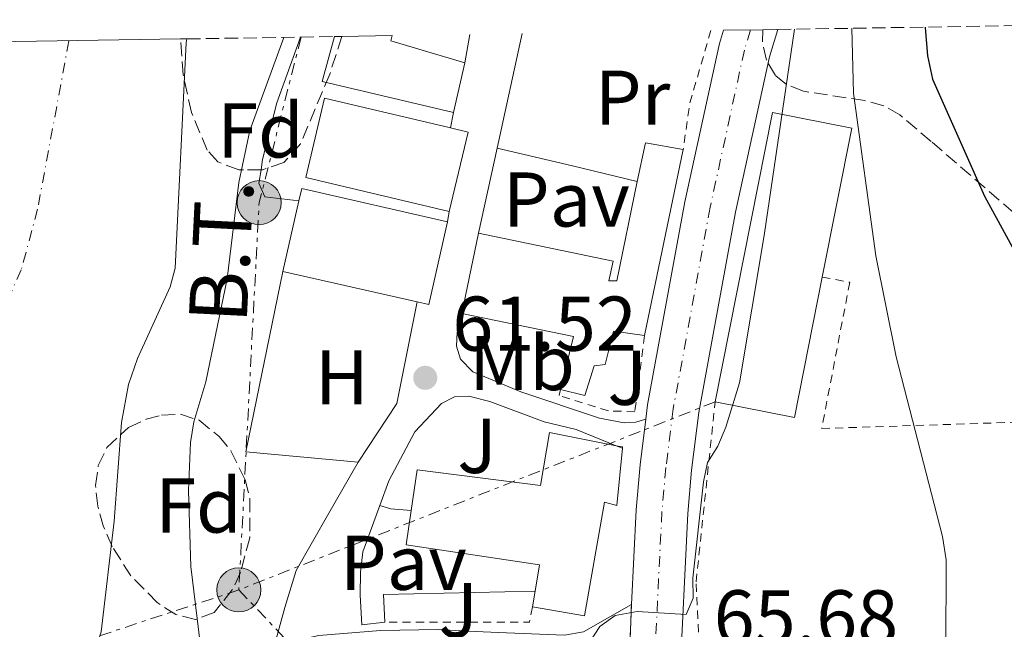
# Model space of a CAD drawing. Units: metres. Extents: x 606580 to 610002, y 4784790 to 4787158.
# Drawn here: x 607308 to 607435, y 4787040 to 4787118 of the extents above; entities that cross this region are included whole.
import ezdxf
from ezdxf.enums import TextEntityAlignment as Align

# ---------------------------------------------------------------- set-up
doc = ezdxf.new("R2010")
doc.units = ezdxf.units.M
doc.header["$MEASUREMENT"] = 0
for name, pattern in [('DGN Style 2', [1.7399219301090239, 1.043953158065414, -0.6959687720436097]), ('DGN Style 3', [2.435890702152634, 1.739921930109024, -0.6959687720436097]), ('DGN Style 4', [2.7856150101045474, 1.391937544087219, -0.6959687720436097, 0.001739921930109024, -0.6959687720436097]), ('DGN Style 5', [1.217945351076317, 0.5219765790327072, -0.6959687720436097]), ('DGN Style 7', [3.4798438602180486, 1.565929737098122, -0.6959687720436097, 0.5219765790327072, -0.6959687720436097])]:
    doc.linetypes.add(name, pattern=pattern)
for name, color, linetype, lineweight in [('Carretera', 9, 'Continuous', 0), ('Cauce permanente', 151, 'Continuous', 13), ('Cauce permanente (área)', 142, 'Continuous', 13), ('Cierre de vial', 7, 'DGN Style 5', 0), ('Cota de punto acotado terreno', 7, 'Continuous', 0), ('Curva de nivel directora', 30, 'Continuous', 30), ('Curva de nivel intermedia', 30, 'Continuous', 0), ('Edificio', 1, 'Continuous', 13), ('Eje cauce permanente (área)', 70, 'DGN Style 4', 0), ('Eje de carretera', 7, 'DGN Style 4', 0), ('Etiqueta de uso rústico', 92, 'Continuous', 0), ('Etiqueta de zona arbolada', 92, 'Continuous', 0), ('Línea  de muro-pared o tapia', 1, 'Continuous', 13), ('Línea blanca (vial)', 7, 'Continuous', 13), ('Línea de asfalto', 7, 'Continuous', 13), ('Línea de bordillo', 7, 'Continuous', 13), ('Línea de cambio de uso (parcela vista)', 92, 'Continuous', 0), ('Línea de muro de contención', 1, 'Continuous', 13), ('Línea de pavimento', 1, 'Continuous', 0), ('Línea eléctrica', 6, 'DGN Style 7', 0), ('Pavimento', 7, 'Continuous', 0), ('Poste tendido eléctrico', 7, 'Continuous', 0), ('Punto acotado terreno (símbolo)', 7, 'Continuous', 0), ('Tela metálica o alambrada', 7, 'DGN Style 2', 0), ('Tensión línea eléctrica', 7, 'Continuous', 0), ('Zona ajardinada', 92, 'Continuous', 0), ('Zona arbolada', 92, 'DGN Style 3', 0)]:
    doc.layers.add(name, color=color, linetype=linetype, lineweight=lineweight)
doc.styles.add('Style-Arial', font='arial.ttf')

# ---------------------------------------------------------------- blocks, each defined once
blk = doc.blocks.new('5PATER')
at = {"layer": 'Cauce permanente', "linetype": 'Continuous', "lineweight": 0}
h = blk.add_hatch(color=51, dxfattribs=at)
edge = h.paths.add_edge_path()
edge.add_ellipse((0, 0), major_axis=(-0.1095731443231308, -0.1110710700762829), ratio=0.9994222409660317, start_angle=0, end_angle=360)
blk = doc.blocks.new('5PELE')
at = {"layer": 'Tela metálica o alambrada', "linetype": 'Continuous', "lineweight": 0}
h = blk.add_hatch(color=9, dxfattribs=at)
edge = h.paths.add_edge_path()
edge.add_arc((-2.000000476837158e-05, 0), 0.2850000000000001, 0, 360)
at = {"layer": 'Tela metálica o alambrada', "color": 252, "linetype": 'Continuous', "lineweight": 0}
blk.add_circle((-2.000000476837158e-05, 0), 0.2850000000000001, dxfattribs=at)

msp = doc.modelspace()

# ---------------------------------------------------------------- linework, layer by layer
at = {"layer": 'Carretera', "color": 9, "linetype": 'Continuous', "lineweight": 0}
msp.add_polyline3d([(607386.8599999989, 4787036.04, 65.39999999999418), (607387.1200000005, 4787042.730000001, 65.08000000000175), (607387.7199999995, 4787054.99, 64.41999999999825), (607388.2499999992, 4787060.810000001, 64.13000000000466), (607388.9899999991, 4787066.699999998, 64.2100000000064), (607389.2199999993, 4787068.560000001, 64.22999999999593), (607394.0300000015, 4787094.760000001, 63.97999999999593), (607398.4899999986, 4787115.220000002, 63.92999999999302), (607399.0100000015, 4787116.940000001, 63.89999999999418), (607404.0899999999, 4787117.019999999, 63.86999999999534), (607406.0500000002, 4787117.05, 63.86000000000058), (607404.9699999985, 4787113.529999999, 63.92999999999302), (607400.5899999996, 4787093.439999999, 63.97999999999593), (607395.8399999999, 4787067.540000001, 64.22999999999593), (607394.8999999989, 4787060.100000001, 64.13000000000466), (607394.3999999982, 4787054.519999999, 64.41999999999825), (607393.3200000008, 4787032.37, 65.61999999999534)], dxfattribs=at)
msp.add_polyline3d([(607386.6599999999, 4787030.990000002, 65.69000000000233), (607382.6600000013, 4787032.630000002, 65.27999999999884), (607378.8799999993, 4787033.230000001, 64.91000000000349), (607370.7199999987, 4787033.550000001, 64.00999999999476), (607370.1399999998, 4787033.579999999, 64.42999999999302), (607362.0399999995, 4787033.98, 64.00999999999476), (607354.9200000026, 4787033.880000001, 63.32000000000698), (607347.4899999984, 4787033.290000001, 63.30999999999767), (607342.8200000013, 4787032.31, 63.02999999999884), (607340.9600000017, 4787037.509999999, 63.02999999999884), (607346.6999999994, 4787038.760000001, 63.30999999999767), (607354.6700000024, 4787039.4, 63.32000000000698), (607362.14, 4787039.500000001, 64.00999999999476), (607365.9499999988, 4787039.310000001, 64.00999999999476), (607370.9600000001, 4787039.070000002, 64.00999999999476), (607378.4899999981, 4787038.77, 64.91000000000349), (607380.9200000024, 4787039.220000001, 65.08000000000175), (607387.1200000005, 4787042.730000001, 65.08000000000175), (607386.8599999989, 4787036.04, 65.39999999999418)], close=True, dxfattribs=at)
at = {"layer": 'Cauce permanente', "color": 151, "linetype": 'Continuous', "lineweight": 13}
msp.add_polyline3d([(607314.0999999996, 4787028.810000001, 55.10000000000582), (607314.0999999996, 4787028.810000001, 62.52999999999884), (607294.3799999999, 4787020.34, 63.02000000000407), (607282.5899999999, 4787015.970000001, 63.02000000000407), (607275.3600000005, 4787013.359999999, 63.02000000000407), (607277.3300000001, 4787042.970000001, 56.5399999999936), (607278.5300000003, 4787052.27, 56.5399999999936), (607280.7699999996, 4787059.890000001, 56.5399999999936), (607285.29, 4787071.539999999, 56.5399999999936), (607288.9900000002, 4787088.24, 56.5399999999936), (607292.5700000003, 4787101.49, 56.5399999999936), (607297.2699999996, 4787115.32, 56.5399999999936), (607299.54, 4787115.350000001, 68.08000000000175), (607328.8399999999, 4787115.82, 69.11999999999534), (607329.6600000003, 4787115.83, 55.10000000000582), (607329.5700000003, 4787115.310000001, 55.10000000000582), (607328.1299999999, 4787086.220000001, 55.10000000000582), (607327.4900000002, 4787083.779999999, 55.10000000000582), (607323.2800000003, 4787074.529999999, 55.10000000000582), (607322.0999999996, 4787071.180000001, 55.10000000000582), (607321.2000000002, 4787066.25, 55.10000000000582), (607320.2599999999, 4787053.51, 55.10000000000582), (607318.5599999996, 4787039.199999999, 55.10000000000582), (607317.8099999996, 4787036.83, 55.10000000000582)], close=True, dxfattribs=at)
at = {"layer": 'Cauce permanente (área)', "color": 142, "linetype": 'Continuous', "lineweight": 13, "elevation": 55.10000000000581, "flags": 128}
msp.add_lwpolyline([(607314.0999999996, 4787028.810000001), (607317.8099999996, 4787036.83), (607318.5599999996, 4787039.199999999), (607320.2599999999, 4787053.51), (607321.2000000002, 4787066.25), (607322.0999999996, 4787071.180000001), (607323.2800000003, 4787074.529999999), (607327.4900000002, 4787083.779999999), (607328.1299999999, 4787086.220000001), (607329.5700000003, 4787115.310000001), (607329.6600000003, 4787115.83)], dxfattribs=at)
at = {"layer": 'Cierre de vial', "color": 7, "linetype": 'DGN Style 5', "lineweight": 0, "extrusion": (0.00185404434525753, 0.04770598693439784, 0.9988597005236426), "elevation": 229561.7263763126, "flags": 128}
msp.add_lwpolyline([(-421025.764320338, -4801534.747993059), (-421025.764320338, -4801528.04529957)], dxfattribs=at)
at = {"layer": 'Curva de nivel directora', "color": 30, "linetype": 'Continuous', "lineweight": 30, "elevation": 75, "flags": 128}
msp.add_lwpolyline([(607425.109999999, 4787117.350000001), (607425.1000000001, 4787117.300000001), (607425.3999999998, 4787113.66), (607426.05, 4787110.62), (607432.7899999992, 4787095.52), (607438.1099999989, 4787085.74)], dxfattribs=at)
at = {"layer": 'Curva de nivel intermedia', "color": 30, "linetype": 'Continuous', "lineweight": 0, "flags": 128}
for points, elevation in [([(607408.2000000001, 4787117.08), (607404.2999999997, 4787090.439999999), (607401.11, 4787071.390000001), (607399.3200000018, 4787065.659999999), (607398.3099999992, 4787063.199999998), (607396.9500000002, 4787061.100000001), (607396.4400000006, 4787058.619999998), (607395.0700000004, 4787046.140000001), (607395.1100000007, 4787043.58), (607394.2100000001, 4787041.470000001), (607387.8600000021, 4787041.850000001), (607385.0000000009, 4787041.329999999), (607383.0400000007, 4787039.899999999), (607381.6600000015, 4787037.809999999)], 65), ([(607415.6000000006, 4787117.199999998), (607415.8399999997, 4787108.81), (607418.7200000009, 4787087.819999999), (607421.3700000019, 4787074.75), (607427.3200000019, 4787051.529999998), (607427.8300000015, 4787048.509999999), (607427.7700000012, 4787036.74), (607426.8000000011, 4787031.720000001), (607425.6100000021, 4787028.039999999), (607418.9199999998, 4787009.78), (607416.6900000013, 4787004.67), (607412.400000002, 4786991.519999999), (607410.2699999998, 4786982.5), (607407.1200000005, 4786963.749999999), (607406.8299999997, 4786960.36)], 70.00000000000055), ([(607331.5900000012, 4787035.970000001), (607330.1500000019, 4787047.65), (607329.8600000013, 4787057.499999999), (607330.1200000006, 4787063.679999999), (607330.5499999997, 4787066.369999998), (607332.100000001, 4787071.520000001), (607334.8700000005, 4787084.84), (607336.3800000013, 4787097.279999998), (607337.7800000005, 4787104), (607342.1900000006, 4787116.029999999)], 60.00000000000045)]:
    msp.add_lwpolyline(points, dxfattribs=dict(at, elevation=elevation))
at = {"layer": 'Edificio', "color": 51, "linetype": 'Continuous', "lineweight": 13, "extrusion": (0.04857233177649385, -0.01337620152495323, 0.9987300965819335), "elevation": -34468.19856626706, "flags": 128}
msp.add_lwpolyline([(4776553.809374322, 684560.9184374886), (4776553.164549095, 684578.385515104), (4776559.190833191, 684578.385515104)], dxfattribs=at)
at = {"layer": 'Edificio', "color": 51, "linetype": 'Continuous', "lineweight": 13, "extrusion": (0.01766831124283826, -0.06337299417757583, 0.9978335003329941), "elevation": -292578.5917343428, "flags": 128}
msp.add_lwpolyline([(1870656.680012269, 4438513.815444002), (1870656.324006179, 4438513.207447567), (1870664.789372795, 4438507.887478766)], dxfattribs=at)
at = {"layer": 'Edificio', "color": 51, "linetype": 'Continuous', "lineweight": 13, "flags": 128}
for points, elevation in [([(607365.5899999999, 4787112.730000001), (607364.1200000001, 4787106.310000001)], 64.08999999999651), ([(607393.8200000003, 4787101.52), (607388.8300000001, 4787077.5)], 64.42999999999302)]:
    msp.add_lwpolyline(points, dxfattribs=dict(at, elevation=elevation))
at = {"layer": 'Edificio', "color": 51, "linetype": 'Continuous', "lineweight": 13, "extrusion": (-0.1035124677504202, 0.001599978173174802, 0.9946268692781548), "elevation": -55143.61652193595, "flags": 128}
msp.add_lwpolyline([(-4795884.538386268, 530482.7868446723), (-4795922.028288888, 530489.6451025798), (-4795920.15694528, 530499.9807870323), (-4795900.860359609, 530496.4491639049)], dxfattribs=at)
at = {"layer": 'Edificio', "color": 1, "linetype": 'Continuous', "lineweight": 13, "extrusion": (-0.1035124677493028, 0.001599978172951367, 0.9946268692782715), "elevation": -55143.61689007844, "flags": 128}
msp.add_lwpolyline([(-4795900.860358546, 530496.4491734654), (-4795882.667041598, 530493.1225386851), (-4795884.538385205, 530482.7868542327), (-4795922.028287826, 530489.6451121403), (-4795920.156944217, 530499.9807965928), (-4795900.860358546, 530496.4491734654)], close=True, dxfattribs=at)
at = {"layer": 'Edificio', "color": 51, "linetype": 'Continuous', "lineweight": 13, "extrusion": (-0.02109239109698834, 0.04004940382300081, 0.9989750528873251), "elevation": 178980.7982141524, "flags": 128}
msp.add_lwpolyline([(-2768107.170302955, -3948519.599996536), (-2768108.94484716, -3948518.053518968), (-2768101.991444464, -3948510.100205763)], dxfattribs=at)
at = {"layer": 'Edificio', "color": 51, "linetype": 'Continuous', "lineweight": 13, "extrusion": (-0.003522982104807198, -0.01914153608879915, 0.9998105771561183), "elevation": -93708.25620057734, "flags": 128}
msp.add_lwpolyline([(-269152.3132490279, 4817052.756323146), (-269152.1910680491, 4817057.894267461), (-269147.218935709, 4817057.894267461)], dxfattribs=at)
at = {"layer": 'Edificio', "color": 51, "linetype": 'Continuous', "lineweight": 13, "extrusion": (-0.03085836976989373, -0.01209904034973152, 0.9994505361636264), "elevation": -76589.77375011411, "flags": 128}
msp.add_lwpolyline([(-4235071.49395735, 2311589.957188356), (-4235072.814901993, 2311590.86228794), (-4235061.962421309, 2311606.852380591)], dxfattribs=at)
at = {"layer": 'Edificio', "color": 51, "linetype": 'Continuous', "lineweight": 13, "extrusion": (-0.003542375335549441, -0.01562409991627982, 0.9998716613039836), "elevation": -76874.32937438703, "flags": 128}
msp.add_lwpolyline([(607338.510075203, 4786468.951901653), (607340.5805936327, 4786478.083016231)], dxfattribs=at)
at = {"layer": 'Edificio', "color": 51, "linetype": 'Continuous', "lineweight": 13, "extrusion": (-0.02916658039787813, -0.01022739746100512, 0.9995222413378647), "elevation": -66602.51067061404, "flags": 128}
msp.add_lwpolyline([(-4316437.116363017, 2156171.789310847), (-4316427.829357865, 2156165.965528972), (-4316428.643246251, 2156164.671355221)], dxfattribs=at)
at = {"layer": 'Edificio', "color": 51, "linetype": 'Continuous', "lineweight": 13, "extrusion": (-0.006837967727919738, -0.03329095086858892, 0.9994223105312474), "elevation": -163449.8704133634, "flags": 128}
msp.add_lwpolyline([(-368214.9024070974, 4808610.257684429), (-368214.9024070974, 4808620.850295061)], dxfattribs=at)
at = {"layer": 'Edificio', "color": 51, "linetype": 'Continuous', "lineweight": 13, "extrusion": (-0.02683961281700516, 0.006076018339533814, 0.9996212868806722), "elevation": 12856.58815047753, "flags": 128}
msp.add_lwpolyline([(-4803039.556074369, -464417.8588197501), (-4803039.556074369, -464435.6648468192)], dxfattribs=at)
at = {"layer": 'Edificio', "color": 51, "linetype": 'Continuous', "lineweight": 13, "extrusion": (-0.1034665593673253, 0.001834086322467578, 0.9946312418278694), "elevation": -53995.03860115707, "flags": 128}
msp.add_lwpolyline([(-4797098.6321379, 519674.52614962), (-4797080.431359576, 519671.2405799001), (-4797082.279373978, 519660.9006987227)], dxfattribs=at)
at = {"layer": 'Edificio', "color": 51, "linetype": 'Continuous', "lineweight": 13, "extrusion": (-0.1445058206687096, -0.6664235007257624, 0.7314354280955241), "elevation": -3277939.614305129, "flags": 128}
msp.add_lwpolyline([(-420859.5157521786, 3516097.481329852), (-420859.3429389405, 3516107.101357689), (-420874.0529291898, 3516106.881387541)], dxfattribs=at)
at = {"layer": 'Edificio', "color": 51, "linetype": 'Continuous', "lineweight": 13, "extrusion": (0.109577124281618, 0.0515657063522259, 0.992639829828809), "elevation": 313472.4502480823, "flags": 128}
msp.add_lwpolyline([(4072801.554397122, -2568835.148843774), (4072801.068988497, -2568835.809433257), (4072800.941781634, -2568835.726859572)], dxfattribs=at)
at = {"layer": 'Edificio', "color": 51, "linetype": 'Continuous', "lineweight": 13, "extrusion": (-0.09395965949067922, -0.5554673994870096, 0.8262127755581697), "elevation": -2716058.969851763, "flags": 128}
msp.add_lwpolyline([(-199539.5488959471, 3983451.598816029), (-199539.5488959471, 3983454.066162783)], dxfattribs=at)
at = {"layer": 'Edificio', "color": 1, "linetype": 'Continuous', "lineweight": 13}
for points in [[(607348.7300000006, 4787116.130000001, 64.97000000000116), (607349.6699999999, 4787116.15, 68.77000000000407), (607356.1900000004, 4787116.25, 64.47999999999593), (607356.0099999999, 4787115.57, 64.44000000000233), (607365.5899999999, 4787112.730000001, 64.08999999999651), (607364.1200000001, 4787106.310000001, 64.08999999999651), (607347.1299999999, 4787110.32, 64.97000000000116)], [(607366.0099999999, 4787103.779999999, 71.02000000000407), (607363.5599999996, 4787093.51, 71.38000000000466), (607345.0099999999, 4787097.92, 70.83999999999651), (607347.4500000002, 4787108.189999999, 70.49000000000524), (607363.7199999997, 4787104.32, 70.94999999999709)], [(607393.8200000003, 4787101.52, 64.07000000000698), (607388.8300000001, 4787077.5, 64.42999999999302), (607384.8200000003, 4787078.050000001, 64.07000000000698), (607383.7400000002, 4787073.76, 63.7100000000064), (607382.3200000003, 4787073.600000001, 64.07000000000698), (607381.0999999996, 4787069.74, 63.7100000000064), (607377.9600000001, 4787070.539999999, 63.36000000000058), (607379.6200000001, 4787077.380000001, 69.91999999999825), (607365.2100000001, 4787080.34, 69.77000000000407), (607367.3399999999, 4787090.710000001, 70.13000000000466), (607384.75, 4787087.130000001, 70.30999999999767), (607384.2199999997, 4787084.560000001, 63.7100000000064), (607385.2199999997, 4787084.58, 63.7100000000064), (607387.8799999999, 4787097.390000001, 63.97000000000116), (607388.9299999997, 4787102.42, 64.07000000000698)], [(607363.3399999999, 4787092.210000001, 71.72999999999593), (607360.9199999999, 4787081.52, 71.55000000000291), (607359.4299999997, 4787081.859999999, 71.50999999999476), (607342.0700000003, 4787085.789999999, 71.02000000000407), (607344.1399999997, 4787094.92, 71.16999999999825), (607344.5, 4787096.480000001, 71.19999999999709)], [(607385.9500000002, 4787062.960000001, 69.07000000000698), (607385.2300000006, 4787055.560000001, 69.60000000000582), (607383.6600000003, 4787055.970000001, 70.49000000000524), (607381.04, 4787041.279999999, 67.63999999999942), (607374.3300000001, 4787042.449999999, 67.4600000000064), (607374.6699999999, 4787044.460000001, 68.85000000000582), (607375.25, 4787047.869999999, 71.19999999999709), (607358, 4787050.460000001, 70.13000000000466), (607358.6399999997, 4787054.880000001, 70.2100000000064), (607359.4100000003, 4787060.15, 70.30999999999767), (607375.3799999999, 4787058.119999999, 71.02000000000407), (607376.5499999998, 4787064.960000001, 69.94999999999709), (607385.1699999999, 4787063.27, 69.13999999999942), (607385.9699999997, 4787063.109999999, 69.05999999999767)]]:
    msp.add_polyline3d(points, close=True, dxfattribs=at)
at = {"layer": 'Edificio', "color": 51, "linetype": 'Continuous', "lineweight": 13}
for points in [[(607363.5599999996, 4787093.51, 71.38000000000466), (607345.0099999999, 4787097.92, 70.83999999999651), (607347.4500000002, 4787108.189999999, 70.49000000000524), (607363.7199999997, 4787104.32, 70.94999999999709)], [(607367.3399999999, 4787090.710000001, 70.13000000000466), (607384.75, 4787087.130000001, 70.30999999999767), (607384.2199999997, 4787084.560000001, 63.7100000000064), (607385.2199999997, 4787084.58, 63.7100000000064), (607387.8799999999, 4787097.390000001, 63.97000000000116)], [(607388.8300000001, 4787077.5, 64.42999999999302), (607384.8200000003, 4787078.050000001, 64.07000000000698), (607383.7400000002, 4787073.76, 63.7100000000064), (607382.3200000003, 4787073.600000001, 64.07000000000698), (607381.0999999996, 4787069.74, 63.7100000000064), (607377.9600000001, 4787070.539999999, 63.36000000000058)], [(607358.6399999997, 4787054.880000001, 70.2100000000064), (607359.4100000003, 4787060.15, 70.30999999999767), (607375.3799999999, 4787058.119999999, 71.02000000000407), (607376.5499999998, 4787064.960000001, 69.94999999999709), (607385.1699999999, 4787063.27, 69.13999999999942)], [(607385.9500000002, 4787062.960000001, 69.07000000000698), (607385.2300000006, 4787055.560000001, 69.60000000000582), (607383.6600000003, 4787055.970000001, 70.49000000000524), (607381.04, 4787041.279999999, 67.63999999999942), (607374.3300000001, 4787042.449999999, 67.4600000000064)], [(607374.6699999999, 4787044.460000001, 68.85000000000582), (607375.25, 4787047.869999999, 71.19999999999709), (607358, 4787050.460000001, 70.13000000000466), (607358.6399999997, 4787054.880000001, 70.2100000000064)]]:
    msp.add_polyline3d(points, dxfattribs=at)
at = {"layer": 'Eje cauce permanente (área)', "color": 70, "linetype": 'DGN Style 4', "lineweight": 0}
msp.add_polyline3d([(607314.4000000004, 4787115.59, 55.77999999999884), (607310.3499999996, 4787093.850000001, 55.82000000000698), (607308.2400000002, 4787086.01, 55.82000000000698), (607306.1399999997, 4787081.390000001, 55.82000000000698), (607305.5499999998, 4787079.710000001, 55.82000000000698), (607305.0999999996, 4787077.25, 55.80999999999767), (607300.5199999996, 4787056.699999999, 55.82000000000698), (607298.5499999998, 4787045.74, 55.82000000000698), (607298.1699999999, 4787044.550000001, 55.83000000000175), (607295.7100000001, 4787035.890000001, 58.11999999999534), (607294.7300000006, 4787021.08, 62.80000000000291), (607299.6200000001, 4787013.34, 61.08999999999651), (607296.04, 4786998.390000001, 55.14999999999418), (607295.8700000001, 4786996.41, 55.13000000000466)], dxfattribs=at)
at = {"layer": 'Eje de carretera', "color": 7, "linetype": 'DGN Style 4', "lineweight": 0}
msp.add_polyline3d([(607402.5300000014, 4787116.99, 63.88000000000456), (607401.729999999, 4787114.380000002, 63.92999999999296), (607397.3099999978, 4787094.100000001, 63.9799999999959), (607392.5300000013, 4787068.050000001, 64.22999999999583), (607391.5799999969, 4787060.449999999, 64.13000000000473), (607391.0599999983, 4787054.760000001, 64.4199999999982), (607390.1499999987, 4787036.060000001, 65.3899999999995)], dxfattribs=at)
at = {"layer": 'Línea  de muro-pared o tapia', "color": 1, "linetype": 'Continuous', "lineweight": 13, "extrusion": (-0.01078178406504423, 0.009942084864595066, 0.9998924482567714), "elevation": 41106.95550288379, "flags": 128}
msp.add_lwpolyline([(607317.1418620123, 4786889.017151952), (607302.6108736598, 4786890.357218185), (607307.4286526522, 4786913.688371296)], dxfattribs=at)
at = {"layer": 'Línea  de muro-pared o tapia', "color": 1, "linetype": 'Continuous', "lineweight": 13, "extrusion": (-0.109231529813285, 0.0484283177433714, 0.9928359234713441), "elevation": 165548.8392408182, "flags": 128}
msp.add_lwpolyline([(-4622425.419138708, -1375069.104333173), (-4622412.34593469, -1375066.175112001), (-4622403.358432895, -1375067.681568603)], dxfattribs=at)
at = {"layer": 'Línea blanca (vial)', "color": 7, "linetype": 'Continuous', "lineweight": 13}
for points in [[(607399.010000001, 4787116.940000001, 63.8999999999943), (607398.4899999981, 4787115.220000003, 63.92999999999296), (607394.0300000011, 4787094.760000002, 63.9799999999959), (607389.2199999989, 4787068.560000001, 64.22999999999583), (607388.9899999986, 4787066.699999999, 64.21000000000633)], [(607406.0499999997, 4787117.050000001, 63.86000000000053), (607404.9699999979, 4787113.53, 63.92999999999296), (607400.5899999992, 4787093.440000001, 63.9799999999959), (607395.8399999995, 4787067.540000002, 64.22999999999583), (607394.8999999984, 4787060.100000001, 64.13000000000473), (607394.3999999977, 4787054.52, 64.4199999999982), (607393.3200000003, 4787032.370000001, 65.61999999999539), (607393.7100000015, 4787019.130000002, 66.22000000000115), (607394.7300000007, 4787004.99, 66.88000000000471), (607395.4200000013, 4786991.680000001, 67.30000000000297), (607397.1600000004, 4786978.470000002, 67.78999999999365), (607399.8599999984, 4786965.710000001, 68.33000000000183), (607404.4200000003, 4786950.560000001, 69.07000000000701), (607409.1000000007, 4786939.689999999, 69.4999999999999), (607419.2199999995, 4786919.4, 70.02000000000403), (607429.1200000012, 4786900.600000001, 70.50000000000011), (607438.0300000006, 4786884.529999999, 70.86999999999541)], [(607388.9899999986, 4787066.699999999, 64.21000000000633), (607388.2499999988, 4787060.810000001, 64.13000000000473), (607387.7199999989, 4787054.990000002, 64.4199999999982), (607387.1199999999, 4787042.730000001, 65.08000000000176)], [(607387.1199999999, 4787042.730000001, 65.08000000000176), (607380.9200000018, 4787039.220000002, 65.08000000000176), (607378.4899999977, 4787038.770000001, 64.91000000000344), (607370.9599999996, 4787039.070000002, 64.0099999999948), (607365.9499999983, 4787039.310000001, 64.0099999999948), (607362.1399999995, 4787039.500000001, 64.0099999999948), (607354.6700000018, 4787039.4, 63.32000000000689), (607346.699999999, 4787038.760000002, 63.30999999999772), (607340.9600000011, 4787037.51, 63.02999999999889)]]:
    msp.add_polyline3d(points, dxfattribs=at)
at = {"layer": 'Línea de asfalto', "color": 7, "linetype": 'Continuous', "lineweight": 13, "extrusion": (0.00268979176221484, 0.01222782635256223, 0.9999216195697379), "elevation": 60231.00165256269, "flags": 128}
msp.add_lwpolyline([(607370.6476858879, 4786737.895044698), (607367.387186583, 4786723.073936631)], dxfattribs=at)
at = {"layer": 'Línea de asfalto', "color": 7, "linetype": 'Continuous', "lineweight": 13, "extrusion": (-0.005191629531666075, -0.02894726762478959, 0.9995674577935522), "elevation": -141665.4371408106, "flags": 128}
msp.add_lwpolyline([(-247247.7046953239, 4817067.648464799), (-247247.7046953239, 4817071.388799009)], dxfattribs=at)
at = {"layer": 'Línea de asfalto', "color": 7, "linetype": 'Continuous', "lineweight": 13, "flags": 128}
for points, elevation in [([(607364.1199999999, 4787106.310000001), (607363.7199999976, 4787104.320000002)], 61.42999999999292), ([(607363.3399999999, 4787092.210000001), (607363.5599999989, 4787093.51)], 61.58000000000175)]:
    msp.add_lwpolyline(points, dxfattribs=dict(at, elevation=elevation))
at = {"layer": 'Línea de asfalto', "color": 7, "linetype": 'Continuous', "lineweight": 13, "extrusion": (0.002855462656465357, 0.01302138363669051, 0.9999111410026412), "elevation": 64130.46392207104, "flags": 128}
msp.add_lwpolyline([(607367.0979180803, 4786672.455380564), (607364.6874995496, 4786661.464448733)], dxfattribs=at)
at = {"layer": 'Línea de asfalto', "color": 7, "linetype": 'Continuous', "lineweight": 13, "extrusion": (-0.1528913329759225, 0.06076450415278602, 0.9863731116245575), "elevation": 198082.8537861056, "flags": 128}
msp.add_lwpolyline([(-4672928.097474186, -1187179.707653502), (-4672928.097474186, -1187180.558594155)], dxfattribs=at)
at = {"layer": 'Línea de asfalto', "color": 7, "linetype": 'Continuous', "lineweight": 13}
for points in [[(607365.2100000007, 4787080.34, 61.77999999999874), (607364.6099999994, 4787077.920000002, 61.42999999999292), (607364.4899999987, 4787076.140000001, 61.33999999999644), (607365.0199999985, 4787074.439999999, 61.52000000000418), (607366.61, 4787072.83, 61.42999999999292), (607372.8299999982, 4787070.220000002, 62.13999999999942), (607382.9899999971, 4787066.820000002, 63.55999999999765), (607386.199999999, 4787066.220000001, 64.17999999999313), (607387.69, 4787066.320000002, 64.08999999999641), (607388.9899999986, 4787066.699999999, 64.21000000000633)], [(607385.1700000009, 4787063.270000001, 64.13000000000473), (607379.9699999974, 4787065.34, 63.14999999999425), (607375.8299999977, 4787066.350000001, 62.49000000000524), (607368.8299999973, 4787068.980000001, 61.99000000000513), (607366.1200000005, 4787069.680000001, 61.6600000000036), (607364.2600000007, 4787069.590000001, 61.42999999999292), (607362.5700000009, 4787068.710000001, 61.61000000000065), (607359.1099999987, 4787065.060000001, 61.32000000000694), (607355.7499999992, 4787058.740000002, 61.24999999999996), (607354.579999998, 4787055.540000001, 61.2899999999935)], [(607340.9600000011, 4787037.51, 63.02999999999889), (607342.3099999991, 4787042.36, 61.96000000000647), (607343.760000002, 4787047.130000002, 61.80999999999763), (607348.0100000009, 4787054.53, 61.24999999999996), (607351.7800000017, 4787061.12, 61.42999999999292)], [(607354.579999998, 4787055.540000001, 61.2899999999935), (607352.3799999985, 4787049.540000002, 61.36999999999534), (607352.109999998, 4787046.939999999, 61.66999999999821), (607352.0599999989, 4787043.970000002, 62.13999999999942)]]:
    msp.add_polyline3d(points, dxfattribs=at)
at = {"layer": 'Línea de bordillo', "color": 7, "linetype": 'Continuous', "lineweight": 13, "extrusion": (0.2253093938633323, 0.9611047903874277, 0.1597287041557543), "elevation": 4737762.303091381, "flags": 128}
msp.add_lwpolyline([(501268.8216265928, -766536.7773346786), (501258.8183276643, -766536.7975947993), (501250.1864553622, -766536.4126525059)], dxfattribs=at)
at = {"layer": 'Línea de cambio de uso (parcela vista)', "color": 92, "linetype": 'Continuous', "lineweight": 0, "elevation": 61.58000000000175, "flags": 128}
for points in [[(607344.3200000003, 4787116.060000001), (607341.2999999998, 4787107.550000001), (607339.4400000004, 4787100.25), (607339.2364999996, 4787098.929400001)], [(607339.2364999996, 4787098.929400001), (607338.9699999997, 4787097.199999999), (607339.7100000001, 4787095.430000001), (607344.1399999997, 4787094.92)]]:
    msp.add_lwpolyline(points, dxfattribs=at)
at = {"layer": 'Línea de muro de contención', "color": 1, "linetype": 'Continuous', "lineweight": 13, "extrusion": (-0.3006942079295916, 0.2009446870436581, 0.9323112281135104), "elevation": 779361.3946643355, "flags": 128}
msp.add_lwpolyline([(-4317572.232837813, -2008930.731445625), (-4317570.302709853, -2008933.192341004), (-4317573.375980739, -2008935.653236382)], dxfattribs=at)
at = {"layer": 'Línea de muro de contención', "color": 1, "linetype": 'Continuous', "lineweight": 13, "extrusion": (0.009162927694918227, 0.0004904102158529996, 0.9999578992407021), "elevation": 7976.313023936203, "flags": 128}
msp.add_lwpolyline([(607348.5914448209, 4787041.123981556), (607328.9706191513, 4787040.683981501), (607329.1606111753, 4787037.133981076)], dxfattribs=at)
at = {"layer": 'Línea de pavimento', "color": 1, "linetype": 'Continuous', "lineweight": 0, "extrusion": (-0.0521116415224315, -0.5482144687762214, 0.8347126889189136), "elevation": -2655932.19447263, "flags": 128}
msp.add_lwpolyline([(151627.7760726372, 4025892.885874536), (151629.2384539569, 4025892.559009313), (151631.8803093653, 4025892.559009313)], dxfattribs=at)
at = {"layer": 'Línea eléctrica', "color": 6, "linetype": 'DGN Style 7', "lineweight": 0, "extrusion": (-0.03509817871656652, -0.004153783830921063, 0.9993752368008055), "elevation": -41139.78714787744, "flags": 128}
msp.add_lwpolyline([(-4682560.056832621, 1165026.33453733), (-4682539.444491134, 1165018.412203169), (-4682490.05920787, 1165009.923987996)], dxfattribs=at)
at = {"layer": 'Línea eléctrica', "color": 6, "linetype": 'DGN Style 7', "lineweight": 0, "extrusion": (-0.05008397056485735, -0.01977170062495904, 0.9985492855872742), "elevation": -125004.9186743044, "flags": 128}
msp.add_lwpolyline([(-4229632.267810021, 2319384.823515431), (-4229632.267810021, 2319318.522554654)], dxfattribs=at)
at = {"layer": 'Línea eléctrica', "color": 6, "linetype": 'DGN Style 7', "lineweight": 0, "extrusion": (0.002221820600877995, 0.02163236656182695, 0.9997635241546634), "elevation": 104965.4822174872, "flags": 128}
msp.add_lwpolyline([(-115062.5133447064, -4822903.339817548), (-114991.4927671527, -4822871.610087576), (-114983.4252968709, -4822834.362143697)], dxfattribs=at)
at = {"layer": 'Línea eléctrica', "color": 6, "linetype": 'DGN Style 7', "lineweight": 0, "extrusion": (-0.004382393165002916, 0.004603628992577448, 0.9999798004111115), "elevation": 19437.18945850957, "flags": 128}
msp.add_lwpolyline([(607330.8051174041, 4787005.875124765), (607353.5858189603, 4786981.94487118)], dxfattribs=at)
at = {"layer": 'Tela metálica o alambrada', "color": 7, "linetype": 'DGN Style 2', "lineweight": 0, "extrusion": (-0.5089107194081129, 0.1472592719834539, 0.8481300528140835), "elevation": 395890.5038651464, "flags": 128}
msp.add_lwpolyline([(-4767302.410620505, -633654.7467756361), (-4767292.624998399, -633654.7467756362), (-4767286.634781389, -633653.7463756339)], dxfattribs=at)
at = {"layer": 'Tela metálica o alambrada', "color": 7, "linetype": 'DGN Style 2', "lineweight": 0, "extrusion": (-0.06534349744492607, -0.1652202613200108, 0.9840896771082462), "elevation": -830540.1261453317, "flags": 128}
msp.add_lwpolyline([(-1195748.265573137, 4600550.856511398), (-1195747.896367615, 4600548.830311192), (-1195765.289452103, 4600541.851177148)], dxfattribs=at)
at = {"layer": 'Tela metálica o alambrada', "color": 7, "linetype": 'DGN Style 2', "lineweight": 0}
for points in [[(607411.79, 4787085.050000001, 68.5399999999936), (607415.3499999996, 4787084.390000001, 68.5399999999936), (607411.7300000006, 4787065.49, 67.83000000000175), (607460.0300000003, 4787067.039999999, 75.83000000000175)], [(607388.8300000001, 4787077.5, 64.30999999999767), (607387.5599999996, 4787067.66, 64.47999999999593), (607384.1399999997, 4787067.76, 64.30999999999767), (607377.7800000003, 4787069.74, 62.16999999999825), (607377.9600000001, 4787070.539999999, 62.16999999999825)], [(607440.5899999999, 4786889.779999999, 71.97000000000116), (607425.8899999997, 4786915.439999999, 71.97000000000116), (607411.5300000003, 4786939.76, 71.13000000000466), (607404.9900000002, 4786954.449999999, 69.86999999999534), (607401.1100000005, 4786971.84, 69.86999999999534), (607400.9000000004, 4786990.619999999, 68.61999999999534), (607396.7699999996, 4787027.630000001, 66.83999999999651), (607396.0199999996, 4787033.960000001, 66.58999999999651), (607395.4900000002, 4787045.680000001, 66.05000000000291), (607397.9500000002, 4787068.939999999, 65.69999999999709)]]:
    msp.add_polyline3d(points, dxfattribs=at)
at = {"layer": 'Zona arbolada', "color": 92, "linetype": 'DGN Style 3', "lineweight": 0}
for points in [[(607436.5300000003, 4787093.4, 83.83000000000175), (607425.8700000001, 4787102.59, 78.05000000000291), (607421.8200000003, 4787106.01, 76.55999999999767), (607419.75, 4787107.180000001, 76.13999999999942), (607417.2800000003, 4787107.859999999, 75.75), (607409.3600000005, 4787109.07, 74.80000000000291), (607407.1500000004, 4787109.949999999, 74.57000000000698), (607405.7400000002, 4787111.100000001, 74.41999999999825), (607404.5899999999, 4787113.07, 74.25999999999476), (607404.0700000003, 4787115.449999999, 74.08999999999651), (607404.0899999999, 4787117.02, 74), (607406.0499999998, 4787117.050000001, 63.86000000000058), (607485.3600000005, 4787118.310000001, 102.9700000000012)], [(607436.5300000003, 4787093.4, 83.83000000000175), (607425.8700000001, 4787102.59, 78.05000000000291), (607421.8200000003, 4787106.01, 76.55999999999767), (607419.75, 4787107.180000001, 76.13999999999942), (607417.2800000003, 4787107.859999999, 75.75), (607409.3600000005, 4787109.07, 74.80000000000291), (607407.1500000004, 4787109.949999999, 74.57000000000698), (607405.7400000002, 4787111.100000001, 74.41999999999825), (607404.5899999999, 4787113.07, 74.25999999999476), (607404.0700000003, 4787115.449999999, 74.08999999999651), (607404.0899999999, 4787117.02, 74)], [(607339.2364999996, 4787098.929400001, 70.45940000000701), (607336.3499999996, 4787098.92, 69.82000000000698), (607333.6600000003, 4787099.930000001, 69.27000000000407), (607332.2800000003, 4787101.449999999, 69.08999999999651), (607330.2599999999, 4787106.310000001, 69.07000000000698), (607329.1699999999, 4787111.189999999, 69.13999999999942), (607328.8399999999, 4787115.82, 69.11999999999534)], [(607349.6699999999, 4787116.15, 68.77000000000407), (607348.1299999999, 4787111.289999999, 69.08999999999651), (607344.3300000001, 4787102.25, 71.16999999999825), (607342.2000000002, 4787099.869999999, 71.0399999999936), (607339.4199999999, 4787098.930000001, 70.5), (607339.2364999996, 4787098.929400001, 70.45940000000701)], [(607330.7800000003, 4787040.83, 66.38999999999942), (607328.2400000002, 4787041.439999999, 66.94000000000233), (607325.8200000003, 4787043, 66.58000000000175), (607322.4000000004, 4787046.460000001, 65.02999999999884), (607320.0099999999, 4787050.25, 64.82000000000698), (607318.8899999997, 4787052.789999999, 64.82000000000698), (607318.1200000001, 4787055.460000001, 64.82000000000698), (607317.8399999999, 4787058.130000001, 64.82000000000698), (607318.1900000004, 4787060.699999999, 64.82000000000698), (607319.3200000003, 4787063.050000001, 64.82000000000698), (607322.1100000005, 4787065.619999999, 64.82000000000698), (607324.3700000001, 4787066.699999999, 64.82000000000698), (607326.3899999997, 4787067.220000001, 64.82000000000698), (607328.8200000003, 4787067.33, 65.17999999999302), (607331.2400000002, 4787066.560000001, 65.7899999999936), (607333.7800000003, 4787064.51, 66.27999999999884), (607335.3499999996, 4787062.600000001, 66.61999999999534), (607337.1900000004, 4787058.850000001, 66.9600000000064), (607337.7999999998, 4787056.4, 66.83000000000175), (607337.7699999996, 4787051.380000001, 66.10000000000582), (607336.5800000001, 4787046.880000001, 65.80000000000291), (607335.5099999999, 4787044.640000001, 65.7899999999936), (607333.1799999997, 4787041.720000001, 65.88999999999942), (607330.7800000003, 4787040.83, 66.38999999999942)]]:
    msp.add_polyline3d(points, dxfattribs=at)
for points in [[(607328.8399999999, 4787115.82, 69.11999999999534), (607329.6600000003, 4787115.83, 55.10000000000582), (607344.3200000003, 4787116.060000001, 61.58000000000175), (607348.7300000006, 4787116.130000001, 64.97000000000116), (607349.6699999999, 4787116.15, 68.77000000000407), (607348.1299999999, 4787111.289999999, 69.08999999999651), (607344.3300000001, 4787102.25, 71.16999999999825), (607342.2000000002, 4787099.869999999, 71.0399999999936), (607339.4199999999, 4787098.930000001, 70.5), (607336.3499999996, 4787098.92, 69.82000000000698), (607333.6600000003, 4787099.930000001, 69.27000000000407), (607332.2800000003, 4787101.449999999, 69.08999999999651), (607330.2599999999, 4787106.310000001, 69.07000000000698), (607329.1699999999, 4787111.189999999, 69.13999999999942)], [(607333.1799999997, 4787041.720000001, 65.88999999999942), (607330.7800000003, 4787040.83, 66.38999999999942), (607328.2400000002, 4787041.439999999, 66.94000000000233), (607325.8200000003, 4787043, 66.58000000000175), (607322.4000000004, 4787046.460000001, 65.02999999999884), (607320.0099999999, 4787050.25, 64.82000000000698), (607318.8899999997, 4787052.789999999, 64.82000000000698), (607318.1200000001, 4787055.460000001, 64.82000000000698), (607317.8399999999, 4787058.130000001, 64.82000000000698), (607318.1900000004, 4787060.699999999, 64.82000000000698), (607319.3200000003, 4787063.050000001, 64.82000000000698), (607322.1100000005, 4787065.619999999, 64.82000000000698), (607324.3700000001, 4787066.699999999, 64.82000000000698), (607326.3899999997, 4787067.220000001, 64.82000000000698), (607328.8200000003, 4787067.33, 65.17999999999302), (607331.2400000002, 4787066.560000001, 65.7899999999936), (607333.7800000003, 4787064.51, 66.27999999999884), (607335.3499999996, 4787062.600000001, 66.61999999999534), (607337.1900000004, 4787058.850000001, 66.9600000000064), (607337.7999999998, 4787056.4, 66.83000000000175), (607337.7699999996, 4787051.380000001, 66.10000000000582), (607336.5800000001, 4787046.880000001, 65.80000000000291), (607335.5099999999, 4787044.640000001, 65.7899999999936)]]:
    msp.add_polyline3d(points, close=True, dxfattribs=at)

# ---------------------------------------------------------------- block references
at = {"layer": 'Poste tendido eléctrico', "color": 7, "linetype": 'Continuous', "lineweight": 0, "xscale": 10, "yscale": 10, "zscale": 10}
for p in [(607338.989999998, 4787094.67, 61.30000000000291), (607336.3700000006, 4787044.63, 61)]:
    msp.add_blockref('5PELE', p, dxfattribs=at)
at = {"layer": 'Punto acotado terreno (símbolo)', "color": 7, "linetype": 'Continuous', "lineweight": 0, "xscale": 10, "yscale": 10, "zscale": 10}
msp.add_blockref('5PATER', (607360.4699999976, 4787072.040000001, 61.52000000000407), dxfattribs=at)

# ---------------------------------------------------------------- texts
at = {"layer": 'Cota de punto acotado terreno', "color": 7, "linetype": 'Continuous', "lineweight": 0, "style": 'Style-Arial'}
for s, p in [('61.52', (607363.9699999985, 4787075.540000001, 61.52000000000407)), ('65.68', (607397.7600000021, 4787037.59, 65.69000000000233))]:
    msp.add_text(s, height=7.000000000000002, dxfattribs=at).set_placement(p)
at = {"layer": 'Etiqueta de uso rústico', "color": 92, "linetype": 'Continuous', "lineweight": 0, "style": 'Style-Arial'}
for s, p in [('Pr', (607387.27545661, 4787108.230010001, 62.2100000000064)), ('Mb', (607372.9802462441, 4787073.950010001, 62.14999999999418)), ('H', (607349.6816459909, 4787072.100009999, 60.91000000000349))]:
    msp.add_text(s, height=7.000000000000002, dxfattribs=at).set_placement(p, align=Align.MIDDLE_CENTER)
at = {"layer": 'Etiqueta de zona arbolada', "color": 92, "linetype": 'Continuous', "lineweight": 0, "style": 'Style-Arial'}
for p in [(607339.1674413665, 4787104.000010001, 60), (607331.1574413633, 4787055.540010002, 59.91999999999825)]:
    msp.add_text('Fd', height=7.000000000000002, dxfattribs=at).set_placement(p, align=Align.MIDDLE_CENTER)
at = {"layer": 'Pavimento', "color": 7, "linetype": 'Continuous', "lineweight": 0, "style": 'Style-Arial'}
for p in [(607378.7157062574, 4787095.080010002, 61.27999999999884), (607357.6457062585, 4787048.140010001, 61.2899999999936)]:
    msp.add_text('Pav', height=7.000000000000002, dxfattribs=at).set_placement(p, align=Align.MIDDLE_CENTER)
at = {"layer": 'Tensión línea eléctrica', "color": 7, "linetype": 'Continuous', "lineweight": 0, "style": 'Style-Arial'}
msp.add_text('B.T.', height=7.5, rotation=87.13854999999998, dxfattribs=at).set_placement((607337.8304132072, 4787088.253096389, 60.17999999999302), align=Align.CENTER)
at = {"layer": 'Zona ajardinada', "color": 92, "linetype": 'Continuous', "lineweight": 0, "style": 'Style-Arial'}
for p in [(607386.5769051355, 4787072.040010002, 63.41999999999825), (607367.1669051351, 4787063.240010002, 61.2899999999936), (607364.7269051344, 4787042.020010002, 63.67999999999302)]:
    msp.add_text('J', height=7.000000000000002, dxfattribs=at).set_placement(p, align=Align.MIDDLE_CENTER)

doc.saveas('drawing.dxf')
